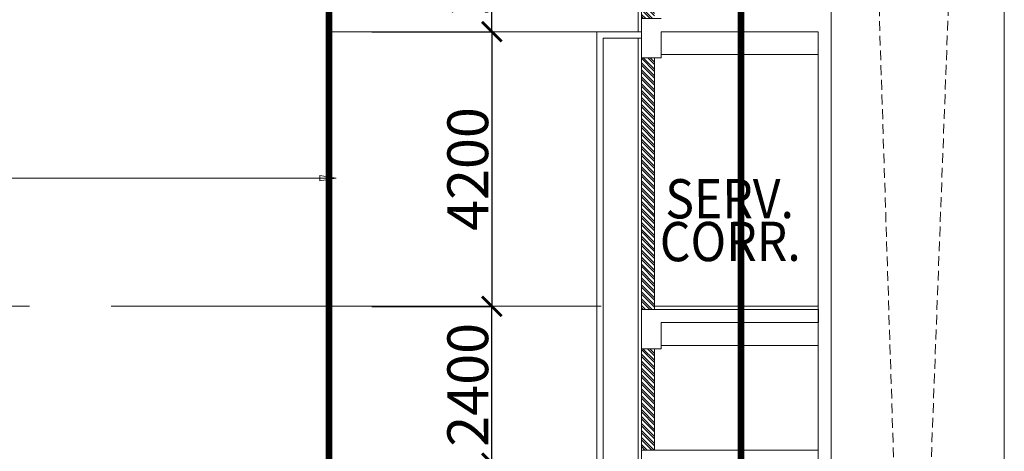
# Model space of a CAD drawing. Extents: x 12337755 to 15869569, y 4232495 to 5470228.
# Drawn here: x 12362887 to 12377964, y 5201328 to 5207928 of the extents above; entities that cross this region are included whole.
import ezdxf

# ---------------------------------------------------------------- set-up
doc = ezdxf.new("R2010")
doc.units = 0
doc.header["$LTSCALE"] = 10000
doc.header["$MEASUREMENT"] = 0
doc.header["$PDMODE"] = 3
for name, pattern in [('1', [0]), ('CENTER2', [1.125, 0.75, -0.125, 0.125, -0.125]), ('DASHDOT', [1, 0.5, -0.25, 0, -0.25]), ('HIDDEN2', [0.1875, 0.125, -0.0625])]:
    doc.linetypes.add(name, pattern=pattern)
doc.layers.get('0').update_dxf_attribs({"linetype": '1'})
doc.layers.add('DIM', color=6, linetype='Continuous')
doc.layers.add('hatch-wall', color=251, linetype='Continuous')
for name, color, linetype, lineweight in [('DOOR', 5, 'Continuous', 15), ('ELE', 2, 'Continuous', 9), ('GRID', 8, 'CENTER2', 9), ('MARKING', 11, 'Continuous', 18), ('PLASTER', 252, 'Continuous', 13), ('RCC', 7, 'Continuous', 13), ('TEXT', 7, 'Continuous', 18), ('WALL', 12, 'Continuous', 18)]:
    doc.layers.add(name, color=color, linetype=linetype, lineweight=lineweight)
doc.styles.add('d125', font='romans.shx', dxfattribs={"width": 0.8, "height": 600})
doc.styles.add('ROMANS', font='ARIAL.TTF', dxfattribs={"width": 0.75})
doc.styles.get("Standard").update_dxf_attribs({"font": 'romans.shx'})
doc.styles.add('STYLE5', font='stylu.ttf')
doc.styles.add('style7', font='ARIAL.TTF', dxfattribs={"height": 625})
doc.dimstyles.get("Standard").update_dxf_attribs({"dimtxt": 1200, "dimasz": 350, "dimexe": 0.18, "dimexo": 0.0625, "dimgap": 0.09, "dimtad": 0, "dimdec": 0, "dimrnd": 5, "dimzin": 0, "dimdsep": 46, "dimtxsty": 'Standard', "dimblk": 'OBLIQUE', "dimcen": 0.09, "dimclrd": 256, "dimclre": 256, "dimclrt": 256, "dimazin": 0, "dimtfac": 1, "dimtdec": 0, "dimtofl": 0, "dimtmove": 0, "dimatfit": 3, "dimfxl": 0, "dimtolj": 1, "dimtzin": 0, "dimlwd": -1, "dimlwe": -1, "dimarcsym": 0})
doc.dimstyles.new('STANDARD$7', dxfattribs={"dimtxt": 325, "dimasz": 75, "dimexe": 1.25, "dimexo": 0.625, "dimgap": 100, "dimtad": 1, "dimdec": 0, "dimrnd": 5, "dimdsep": 46, "dimtxsty": 'ROMANS', "dimsah": 1, "dimcen": -125, "dimse1": 1, "dimse2": 1, "dimclrd": 6, "dimclrt": 5, "dimadec": 0, "dimazin": 0, "dimtfac": 1, "dimtdec": 0, "dimtmove": 1, "dimatfit": 3, "dimfxl": 0, "dimtolj": 1, "dimtzin": 0, "dimarcsym": 0})
pattern_1 = [(135, (24237798.03, 2187358.6), (53.0330086, 53.0330086), []), (135, (24237762.67, 2187358.6), (53.0330086, 53.0330086), [])]

# ---------------------------------------------------------------- blocks, each defined once
blk = doc.blocks.new('_ARCHTICK')
at = {"color": 0, "linetype": 'ByBlock', "const_width": 0.15}
blk.add_lwpolyline([(-0.5, -0.5), (0.5, 0.5)], dxfattribs=at)
blk = doc.blocks.new('*D1257')
at = {"layer": 'Defpoints', "color": 0}
for p in [(12368281, 5207745), (12368281, 5203545), (12370117, 5203545)]:
    blk.add_point(p, dxfattribs=at)
at = {"layer": 'DIM'}
for p, q in [((12368281, 5207745), (12370117, 5207745)), ((12370117, 5207745), (12370117, 5203545)), ((12368281, 5203545), (12370117, 5203545))]:
    blk.add_line(p, q, dxfattribs=at)
at = {"layer": 'DIM', "xscale": 300, "yscale": 300, "zscale": 300}
for p, rotation in [((12370117, 5207745), 90), ((12370117, 5203545), 270)]:
    blk.add_blockref('_ARCHTICK', p, dxfattribs=dict(at, rotation=rotation))
at = {"layer": 'DIM', "color": 3, "insert": (12369748, 5205645), "char_height": 625, "attachment_point": 5, "rotation": 90, "style": 'style7'}
blk.add_mtext('\\A1;4200', dxfattribs=at)
blk = doc.blocks.new('ARCHTICK')
blk = doc.blocks.new('*D1264')
at = {"layer": 'Defpoints', "color": 0}
for p in [(12370117, 5210145), (12370117, 5210145), (12370117, 5207745)]:
    blk.add_point(p, dxfattribs=at)
at = {"layer": 'DIM'}
for p, q in [((12370117, 5210145), (12370117, 5210145)), ((12370117, 5207745), (12370117, 5210145)), ((12370117, 5207745), (12370117, 5207745))]:
    blk.add_line(p, q, dxfattribs=at)
at = {"layer": 'DIM', "xscale": 300, "yscale": 300, "zscale": 300}
for p, rotation in [((12370117, 5210145), 90), ((12370117, 5207745), 270)]:
    blk.add_blockref('_ARCHTICK', p, dxfattribs=dict(at, rotation=rotation))
at = {"layer": 'DIM', "color": 3, "insert": (12369748, 5208945), "char_height": 625, "attachment_point": 5, "rotation": 90, "style": 'style7'}
blk.add_mtext('\\A1;2400', dxfattribs=at)
blk = doc.blocks.new('*D1270')
at = {"layer": 'Defpoints', "color": 0}
for p in [(12370117, 5203545), (12370117, 5203545), (12370117, 5201145)]:
    blk.add_point(p, dxfattribs=at)
at = {"layer": 'DIM'}
for p, q in [((12370117, 5203545), (12370117, 5203545)), ((12370117, 5201145), (12370117, 5203545)), ((12370117, 5201145), (12370117, 5201145))]:
    blk.add_line(p, q, dxfattribs=at)
at = {"layer": 'DIM', "xscale": 300, "yscale": 300, "zscale": 300}
for p, rotation in [((12370117, 5203545), 90), ((12370117, 5201145), 270)]:
    blk.add_blockref('_ARCHTICK', p, dxfattribs=dict(at, rotation=rotation))
at = {"layer": 'DIM', "color": 3, "insert": (12369748, 5202345), "char_height": 625, "attachment_point": 5, "rotation": 90, "style": 'style7'}
blk.add_mtext('\\A1;2400', dxfattribs=at)

msp = doc.modelspace()

# ---------------------------------------------------------------- hatches: boundary and pattern name
at = {"layer": 'hatch-wall'}
h = msp.add_hatch(dxfattribs=at)
h.set_pattern_fill('ANSI32', color=256, scale=200, style=0)
h.set_pattern_definition(pattern_1)
h.paths.add_polyline_path([(12372606.9, 5209495.5), (12372406.9, 5209495.5), (12372406.9, 5207945.5), (12372606.9, 5207945.5)])
h.paths.add_polyline_path([(12372606.9, 5207345.5), (12372406.9, 5207345.5), (12372406.9, 5203495.5), (12372606.9, 5203495.5)])
h = msp.add_hatch(dxfattribs=at)
h.set_pattern_fill('ANSI32', color=256, scale=200, style=0)
h.set_pattern_definition(pattern_1)
h.paths.add_polyline_path([(12372606.9, 5202895.5), (12372406.9, 5202895.5), (12372406.9, 5201345.5), (12372606.9, 5201345.5)])

# ---------------------------------------------------------------- linework, layer by layer
at = {"layer": 'DOOR'}
for p, q in [((12372407, 5207745.5), (12372406.9, 5207745.5)), ((12372407, 5203295.5, 154.1), (12372406.9, 5203295.5, 154.1)), ((12375118.5, 5203295.5, 154.1), (12372707, 5203295.5, 154.1))]:
    msp.add_line(p, q, dxfattribs=at)
at = {"layer": 'ELE', "color": 7, "linetype": 'HIDDEN2', "ltscale": 0.12}
for p in [(12375312.8, 5230845.5), (12377963.7, 5230845.5)]:
    msp.add_line(p, (12376535, 5192964.5), dxfattribs=at)
at = {"layer": 'ELE'}
for p, q in [((12375111.5, 5207395.5), (12372707, 5207395.5)), ((12375111.5, 5203545.5), (12372606.9, 5203545.5)), ((12375111.5, 5202945.5), (12372707, 5202945.5))]:
    msp.add_line(p, q, dxfattribs=at)
at = {"layer": 'ELE', "elevation": 154.1}
for points in [[(12372406.9, 5207745.5), (12371722.5, 5207745.5), (12371722.5, 5193883.1), (12372406.9, 5193883.1)], [(12372406.9, 5207645.5), (12371822.5, 5207645.5), (12371822.5, 5193983.1), (12372406.9, 5193983.1)]]:
    msp.add_lwpolyline(points, dxfattribs=at)
at = {"layer": 'GRID'}
for p, q in [((12372406.9, 5207745.5), (12367623.1, 5207745.5)), ((12371788.4, 5203545.5), (12348181.1, 5203545.5))]:
    msp.add_line(p, q, dxfattribs=at)
at = {"layer": 'MARKING', "linetype": 'DASHDOT', "ltscale": 0.025, "const_width": 100, "elevation": 0}
msp.add_lwpolyline([(12373931.5, 5212810.5), (12367623.1, 5212810.5), (12367623.1, 5184685.7), (12373931.5, 5184685.7)], close=True, dxfattribs=at)
at = {"layer": 'PLASTER'}
for p, q in [((12372356.9, 5209445.5, 47146.7), (12372356.9, 5207745.5, 41922.5)), ((12372356.9, 5207645.5, 41615.2), (12372356.9, 5193983.1, -370.2))]:
    msp.add_line(p, q, dxfattribs=at)
at = {"layer": 'RCC'}
for p, q in [((12375312.8, 5230845.5), (12375312.8, 5158745.5)), ((12377963.7, 5230845.5), (12377963.7, 5158745.5)), ((12375111.5, 5207745.5), (12372707, 5207745.5)), ((12375111.5, 5207745.5), (12375111.5, 5191745.5)), ((12375111.5, 5203495.5), (12372406.9, 5203495.5)), ((12375111.5, 5203295.5), (12372707, 5203295.5)), ((12372406.9, 5201345.5), (12375111.5, 5201345.5)), ((12372406.9, 5201345.5), (12372406.9, 5200795.5))]:
    msp.add_line(p, q, dxfattribs=at)
for points, elevation in [([(12372707, 5207745.5), (12372707, 5207345.5), (12372407, 5207345.5), (12372407, 5207945.5), (12372707, 5207945.5)], 0), ([(12372407, 5203295.5), (12372406.9, 5203295.5), (12372406.9, 5203495.5), (12375118.5, 5203495.5), (12375118.5, 5203295.5), (12372707, 5203295.5)], 154.1), ([(12372707, 5203295.5), (12372707, 5202895.5), (12372407, 5202895.5), (12372407, 5203495.5), (12372707, 5203495.5)], 154.1)]:
    msp.add_lwpolyline(points, dxfattribs=dict(at, elevation=elevation))
at = {"layer": 'WALL'}
for p, q in [((12372406.9, 5201345.5, 84.7), (12372406.9, 5210445.5, 0)), ((12372406.9, 5207395.5), (12372406.9, 5201345.5)), ((12372606.9, 5203495.5, 64.7), (12372606.9, 5207345.5, 28.8)), ((12372606.9, 5201345.5, 84.7), (12372606.9, 5202895.5, 70.3))]:
    msp.add_line(p, q, dxfattribs=at)

# ---------------------------------------------------------------- texts
at = {"layer": 'TEXT', "style": 'STYLE5', "width": 0.9}
for s, p in [('SERV.', (12372773.6, 5204889.1, 488469)), ('CORR.', (12372689.5, 5204234.5, 488469))]:
    msp.add_text(s, height=600, rotation=0.14986, dxfattribs=at).set_placement(p)

# ---------------------------------------------------------------- dimensions: what is measured, and where the dimension line sits
at = {"layer": 'DIM'}
for base, p1, p2, override, picture, middle in [((12370117.4, 5210145.5, 67.2), (12370117.4, 5207745.5, 67.2), (12370117.4, 5210145.5, 67.2), {"dimasz": 300, "dimgap": 50, "dimtad": 1, "dimtxsty": 'style7', "dimblk1": 'ARCHTICK', "dimblk2": 'ARCHTICK', "dimsah": 1, "dimclrt": 3}, '*D1264', (12369748.3, 5208945.5, 67.2)), ((12370117, 5203545.5, 66.4), (12368281.1, 5207745.5, 66.4), (12368281.1, 5203545.5, 66.4), {"dimasz": 300, "dimgap": 50, "dimtad": 1, "dimtxsty": 'style7', "dimblk1": 'ARCHTICK', "dimblk2": 'ARCHTICK', "dimsah": 1, "dimclrd": 256, "dimclre": 256, "dimclrt": 3}, '*D1257', (12369747.9, 5205645.5, 66.4)), ((12370117.2, 5203545.5, 67.2), (12370117.2, 5201145.5, 67.2), (12370117.2, 5203545.5, 67.2), {"dimasz": 300, "dimgap": 50, "dimtad": 1, "dimtxsty": 'style7', "dimblk1": 'ARCHTICK', "dimblk2": 'ARCHTICK', "dimsah": 1, "dimclrt": 3}, '*D1270', (12369748.1, 5202345.5, 67.2))]:
    dim = msp.add_linear_dim(base=base, p1=p1, p2=p2, angle=90, dimstyle='Standard', override=override, dxfattribs=at)
    dim.commit()
    dim.dimension.update_dxf_attribs({"geometry": picture, "text_midpoint": middle})

# ---------------------------------------------------------------- leaders
at = {"color": 2}
msp.add_leader([(12367733.3, 5205505.2, 0), (12360103, 5205505.2, 0), (12360103, 5205974, 0)], dimstyle='STANDARD$7', override={"dimscale": 125, "dimtxt": 600, "dimasz": 2, "dimexe": 1.5, "dimexo": 1, "dimgap": 1, "dimtad": 0, "dimzin": 4, "dimtxsty": 'd125', "dimcen": 3, "dimdle": 1.5, "dimclre": 4, "dimtfac": 4, "dimtmove": 2, "dimatfit": 0, "dimldrblk": 'ClosedBlank', "dimlwd": 13, "dimlwe": 18, "dimarcsym": 1}, dxfattribs=at)

doc.saveas('drawing.dxf')
